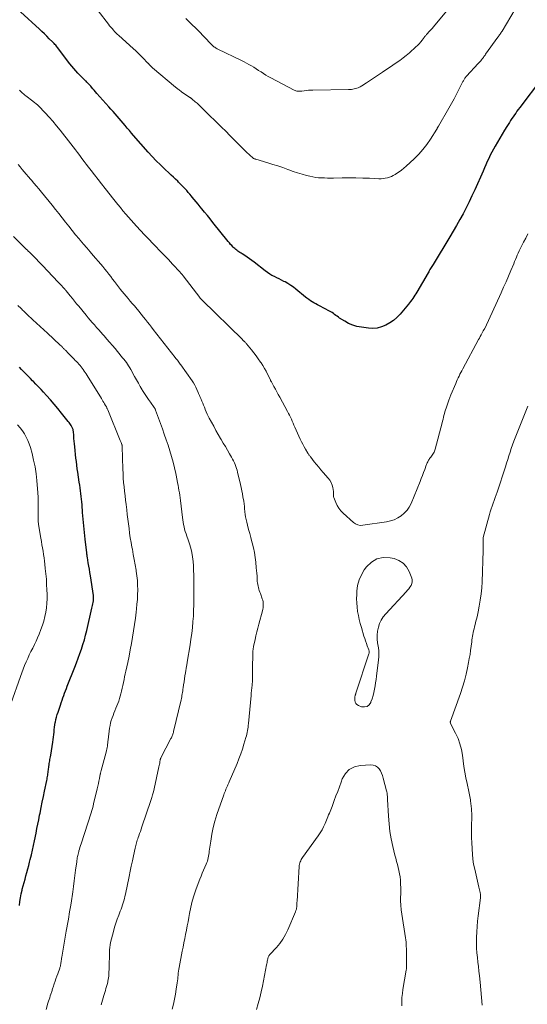
# Model space of a CAD drawing. Units: feet. Extents: x 2015000 to 2020027, y 550000 to 555000.
# Drawn here: x 2015629 to 2015768, y 551126 to 551397 of the extents above; entities that cross this region are included whole.
import ezdxf

# ---------------------------------------------------------------- set-up
doc = ezdxf.new("R2010")
doc.units = ezdxf.units.FT
doc.header["$LTSCALE"] = 100
doc.header["$MEASUREMENT"] = 0
doc.layers.add('CONTOUR INDEX', color=32, linetype='Continuous', lineweight=25)
doc.layers.add('CONTOUR INTERMEDIATE', color=40, linetype='Continuous', lineweight=15)

msp = doc.modelspace()

# ---------------------------------------------------------------- linework, layer by layer
at = {"layer": 'CONTOUR INDEX', "flags": 128}
for points, elevation in [([(2015771.78, 551380.75), (2015765.81, 551372.82), (2015765.44, 551372.32), (2015765.07, 551371.83), (2015764.71, 551371.32), (2015764.36, 551370.82), (2015764.01, 551370.31), (2015763.66, 551369.79), (2015763.32, 551369.28), (2015762.99, 551368.76), (2015762.29, 551367.66), (2015761.62, 551366.59), (2015760.96, 551365.5), (2015760.32, 551364.41), (2015759.68, 551363.32), (2015759.08, 551362.25), (2015758.62, 551361.42), (2015758.17, 551360.57), (2015757.74, 551359.72), (2015757.33, 551358.86), (2015756.92, 551358), (2015756.52, 551357.13), (2015756.13, 551356.26), (2015755.74, 551355.39), (2015753.45, 551350.26), (2015752.69, 551348.59), (2015751.9, 551346.93), (2015751.09, 551345.29), (2015750.25, 551343.65), (2015749.38, 551342.04), (2015748.49, 551340.43), (2015747.57, 551338.85), (2015746.63, 551337.27), (2015742.01, 551329.73), (2015741.84, 551329.44), (2015741.67, 551329.15), (2015741.5, 551328.87), (2015741.33, 551328.58), (2015741.17, 551328.29), (2015741, 551328), (2015740.83, 551327.71), (2015740.67, 551327.42), (2015737.57, 551322.1), (2015737.31, 551321.67), (2015737.04, 551321.24), (2015736.76, 551320.81), (2015736.47, 551320.39), (2015736.18, 551319.98), (2015735.87, 551319.57), (2015735.56, 551319.17), (2015735.24, 551318.78), (2015732.98, 551316.09), (2015732.12, 551315.17), (2015731.18, 551314.34), (2015730.16, 551313.63), (2015729.07, 551312.99), (2015727.9, 551312.54), (2015726.72, 551312.23), (2015725.5, 551312.14), (2015724.26, 551312.2), (2015722.34, 551312.45), (2015721.13, 551312.7), (2015719.96, 551313.04), (2015718.85, 551313.53), (2015717.76, 551314.12), (2015716.37, 551315), (2015716.02, 551315.23), (2015715.67, 551315.47), (2015715.33, 551315.72), (2015715, 551315.98), (2015714.67, 551316.23), (2015714.32, 551316.47), (2015713.96, 551316.69), (2015713.59, 551316.9), (2015710.8, 551318.35), (2015710.3, 551318.61), (2015709.8, 551318.89), (2015709.31, 551319.17), (2015708.82, 551319.46), (2015708.34, 551319.76), (2015707.87, 551320.08), (2015707.41, 551320.41), (2015706.97, 551320.77), (2015704.37, 551322.9), (2015703.66, 551323.45), (2015702.93, 551323.97), (2015702.17, 551324.45), (2015701.39, 551324.9), (2015701.09, 551325.06), (2015700.44, 551325.4), (2015699.78, 551325.74), (2015699.12, 551326.07), (2015698.46, 551326.39), (2015697.8, 551326.72), (2015697.17, 551327.09), (2015696.55, 551327.49), (2015695.96, 551327.93), (2015692.92, 551330.3), (2015692.29, 551330.78), (2015691.65, 551331.25), (2015691, 551331.7), (2015690.33, 551332.14), (2015689.6, 551332.6), (2015689.3, 551332.8), (2015689, 551332.99), (2015688.7, 551333.19), (2015688.41, 551333.39), (2015688.12, 551333.6), (2015687.84, 551333.83), (2015687.57, 551334.06), (2015687.31, 551334.31), (2015687.11, 551334.51), (2015686.77, 551334.88), (2015686.43, 551335.24), (2015686.1, 551335.62), (2015685.79, 551336.01), (2015681.58, 551341.27), (2015680.82, 551342.21), (2015680.06, 551343.15), (2015679.3, 551344.09), (2015678.53, 551345.02), (2015678.07, 551345.58), (2015677.53, 551346.24), (2015676.99, 551346.89), (2015676.45, 551347.55), (2015675.91, 551348.2), (2015675.66, 551348.51), (2015675.24, 551349.01), (2015674.82, 551349.51), (2015674.39, 551350), (2015673.96, 551350.49), (2015673.53, 551350.97), (2015673.08, 551351.44), (2015672.62, 551351.9), (2015672.15, 551352.35), (2015671.9, 551352.58), (2015671.31, 551353.14), (2015670.71, 551353.69), (2015670.11, 551354.25), (2015669.52, 551354.81), (2015668.33, 551355.92), (2015667.16, 551357.06), (2015666.01, 551358.21), (2015664.9, 551359.39), (2015663.8, 551360.6), (2015659.81, 551365.13), (2015659.22, 551365.8), (2015658.65, 551366.48), (2015658.07, 551367.16), (2015657.51, 551367.85), (2015657.45, 551367.92), (2015656.91, 551368.57), (2015656.37, 551369.21), (2015655.82, 551369.85), (2015655.26, 551370.49), (2015654.71, 551371.12), (2015654.15, 551371.75), (2015653.59, 551372.38), (2015653.03, 551373.01), (2015649.7, 551376.73), (2015649.33, 551377.15), (2015648.96, 551377.57), (2015648.59, 551377.99), (2015648.23, 551378.41), (2015648.01, 551378.67), (2015647.75, 551378.97), (2015647.49, 551379.26), (2015647.23, 551379.54), (2015646.96, 551379.83), (2015646.77, 551380.03), (2015646.59, 551380.21), (2015646.42, 551380.38), (2015646.24, 551380.56), (2015646.05, 551380.73), (2015645.87, 551380.9), (2015645.69, 551381.08), (2015645.51, 551381.25), (2015645.34, 551381.43), (2015644.5, 551382.3), (2015643.92, 551382.92), (2015643.36, 551383.56), (2015642.82, 551384.21), (2015642.29, 551384.88), (2015639.2, 551388.94), (2015639.01, 551389.19), (2015638.81, 551389.44), (2015638.61, 551389.69), (2015638.4, 551389.94), (2015638.19, 551390.18), (2015637.98, 551390.42), (2015637.76, 551390.65), (2015637.53, 551390.88), (2015636.65, 551391.74), (2015635.98, 551392.4), (2015635.31, 551393.05), (2015634.63, 551393.69), (2015633.95, 551394.33), (2015628.78, 551399.14)], 980), ([(2015628.43, 551153.59), (2015628.55, 551154.66), (2015628.71, 551155.73), (2015628.92, 551156.78), (2015629.16, 551157.83), (2015629.22, 551158.04), (2015629.46, 551158.97), (2015629.72, 551159.91), (2015629.98, 551160.84), (2015630.25, 551161.77), (2015630.52, 551162.69), (2015630.78, 551163.63), (2015631.02, 551164.56), (2015631.25, 551165.5), (2015631.41, 551166.2), (2015631.72, 551167.49), (2015632.01, 551168.78), (2015632.29, 551170.08), (2015632.56, 551171.37), (2015633, 551173.5), (2015633.25, 551174.71), (2015633.5, 551175.93), (2015633.75, 551177.15), (2015633.99, 551178.37), (2015634.11, 551178.96), (2015634.41, 551180.48), (2015634.72, 551181.99), (2015635.03, 551183.5), (2015635.34, 551185.02), (2015635.94, 551187.91), (2015636.02, 551188.27), (2015636.09, 551188.63), (2015636.15, 551189), (2015636.22, 551189.36), (2015636.27, 551189.73), (2015636.33, 551190.09), (2015636.38, 551190.46), (2015636.43, 551190.83), (2015636.55, 551191.81), (2015636.6, 551192.19), (2015636.65, 551192.57), (2015636.71, 551192.95), (2015636.77, 551193.33), (2015636.84, 551193.71), (2015636.9, 551194.09), (2015636.97, 551194.47), (2015637.03, 551194.85), (2015637.62, 551198.5), (2015637.72, 551199.18), (2015637.81, 551199.85), (2015637.88, 551200.53), (2015637.94, 551201.2), (2015638, 551201.88), (2015638.08, 551202.56), (2015638.18, 551203.23), (2015638.3, 551203.9), (2015638.32, 551203.96), (2015638.47, 551204.65), (2015638.64, 551205.34), (2015638.83, 551206.03), (2015639.05, 551206.7), (2015639.7, 551208.66), (2015639.93, 551209.31), (2015640.15, 551209.96), (2015640.38, 551210.61), (2015640.62, 551211.26), (2015640.86, 551211.91), (2015641.1, 551212.56), (2015641.35, 551213.2), (2015641.6, 551213.85), (2015643.67, 551219.06), (2015644.15, 551220.29), (2015644.62, 551221.53), (2015645.06, 551222.78), (2015645.49, 551224.03), (2015645.89, 551225.29), (2015646.27, 551226.56), (2015646.61, 551227.84), (2015646.93, 551229.12), (2015648.35, 551235.24), (2015648.44, 551235.64), (2015648.52, 551236.04), (2015648.6, 551236.44), (2015648.67, 551236.84), (2015648.75, 551237.28), (2015648.78, 551237.47), (2015648.8, 551237.65), (2015648.81, 551237.84), (2015648.82, 551238.03), (2015648.82, 551238.22), (2015648.81, 551238.41), (2015648.79, 551238.6), (2015648.77, 551238.79), (2015647.92, 551244.19), (2015647.79, 551245.07), (2015647.65, 551245.95), (2015647.51, 551246.82), (2015647.36, 551247.7), (2015647.11, 551249.22), (2015647.09, 551249.34), (2015647.07, 551249.45), (2015647.06, 551249.57), (2015647.04, 551249.68), (2015647.03, 551249.73), (2015647.02, 551249.82), (2015647.01, 551249.91), (2015647, 551250), (2015646.98, 551250.1), (2015646.97, 551250.19), (2015646.96, 551250.28), (2015646.95, 551250.37), (2015646.94, 551250.46), (2015646.52, 551254.27), (2015646.33, 551256.09), (2015646.14, 551257.92), (2015645.97, 551259.74), (2015645.81, 551261.57), (2015645.63, 551263.67), (2015645.56, 551264.45), (2015645.49, 551265.23), (2015645.4, 551266), (2015645.31, 551266.78), (2015645.22, 551267.56), (2015645.12, 551268.33), (2015645.01, 551269.1), (2015644.89, 551269.88), (2015644.48, 551272.62), (2015644.34, 551273.6), (2015644.2, 551274.57), (2015644.08, 551275.54), (2015643.97, 551276.52), (2015643.64, 551279.64), (2015643.56, 551280.4), (2015643.49, 551281.16), (2015643.42, 551281.92), (2015643.36, 551282.68), (2015643.27, 551283.83), (2015643.24, 551284.02), (2015643.21, 551284.2), (2015643.17, 551284.39), (2015643.11, 551284.57), (2015643.04, 551284.75), (2015642.97, 551284.92), (2015642.88, 551285.09), (2015642.78, 551285.25), (2015642.63, 551285.48), (2015642.45, 551285.75), (2015642.26, 551286.02), (2015642.06, 551286.29), (2015641.86, 551286.55), (2015640.01, 551288.9), (2015639.01, 551290.14), (2015637.99, 551291.36), (2015636.94, 551292.56), (2015635.87, 551293.74), (2015635.09, 551294.58), (2015634.39, 551295.32), (2015633.69, 551296.06), (2015632.98, 551296.8), (2015632.27, 551297.53), (2015632.06, 551297.76), (2015631.46, 551298.38), (2015630.85, 551299), (2015630.25, 551299.62), (2015629.65, 551300.24), (2015629.05, 551300.86), (2015628.44, 551301.48)], 960)]:
    msp.add_lwpolyline(points, dxfattribs=dict(at, elevation=elevation))
at = {"layer": 'CONTOUR INTERMEDIATE', "flags": 128}
for points, elevation in [([(2015766.98, 551403.95), (2015760.96, 551393.85), (2015760.83, 551393.63), (2015760.69, 551393.41), (2015760.55, 551393.2), (2015760.41, 551392.98), (2015760.26, 551392.77), (2015760.11, 551392.55), (2015759.96, 551392.34), (2015759.81, 551392.13), (2015756.44, 551387.45), (2015756.29, 551387.24), (2015756.15, 551387.03), (2015756, 551386.83), (2015755.85, 551386.62), (2015755.71, 551386.42), (2015755.55, 551386.21), (2015755.4, 551386.01), (2015755.24, 551385.82), (2015755.2, 551385.76), (2015755.01, 551385.54), (2015754.82, 551385.32), (2015754.63, 551385.1), (2015754.43, 551384.89), (2015751.18, 551381.42), (2015751.04, 551381.26), (2015750.91, 551381.1), (2015750.78, 551380.93), (2015750.66, 551380.75), (2015750.55, 551380.57), (2015750.44, 551380.39), (2015750.34, 551380.2), (2015750.24, 551380.02), (2015749.14, 551377.78), (2015748.47, 551376.48), (2015747.8, 551375.19), (2015747.09, 551373.91), (2015746.37, 551372.64), (2015743.51, 551367.71), (2015743.45, 551367.61), (2015743.39, 551367.51), (2015743.34, 551367.41), (2015743.29, 551367.31), (2015743.23, 551367.21), (2015743.17, 551367.12), (2015743.12, 551367.02), (2015743.06, 551366.92), (2015741.3, 551364.13), (2015740.31, 551362.69), (2015739.25, 551361.3), (2015738.08, 551360), (2015736.84, 551358.77), (2015734.61, 551356.71), (2015733.99, 551356.17), (2015733.35, 551355.65), (2015732.68, 551355.17), (2015732, 551354.71), (2015731.6, 551354.46), (2015731.09, 551354.16), (2015730.57, 551353.9), (2015730.02, 551353.69), (2015729.47, 551353.51), (2015728.89, 551353.38), (2015728.32, 551353.29), (2015727.74, 551353.25), (2015727.15, 551353.25), (2015724.58, 551353.38), (2015722.71, 551353.45), (2015720.83, 551353.5), (2015718.96, 551353.51), (2015717.08, 551353.5), (2015714.65, 551353.46), (2015713.84, 551353.45), (2015713.03, 551353.45), (2015712.22, 551353.47), (2015711.41, 551353.48), (2015710.6, 551353.53), (2015709.8, 551353.62), (2015709.01, 551353.76), (2015708.22, 551353.93), (2015707.29, 551354.17), (2015706.05, 551354.51), (2015704.82, 551354.87), (2015703.6, 551355.28), (2015702.39, 551355.71), (2015702.11, 551355.82), (2015700.76, 551356.31), (2015699.4, 551356.78), (2015698.04, 551357.22), (2015696.66, 551357.63), (2015693.33, 551358.6), (2015693.21, 551358.64), (2015693.08, 551358.69), (2015692.96, 551358.74), (2015692.85, 551358.79), (2015692.73, 551358.85), (2015692.62, 551358.92), (2015692.52, 551359), (2015692.42, 551359.08), (2015691.81, 551359.64), (2015691.41, 551360.01), (2015691.01, 551360.39), (2015690.62, 551360.77), (2015690.23, 551361.15), (2015686.54, 551364.88), (2015685.97, 551365.46), (2015685.39, 551366.04), (2015684.81, 551366.61), (2015684.23, 551367.18), (2015678.62, 551372.68), (2015678.15, 551373.12), (2015677.69, 551373.56), (2015677.21, 551373.99), (2015676.73, 551374.41), (2015675.92, 551375.12), (2015675.84, 551375.18), (2015675.76, 551375.25), (2015675.68, 551375.31), (2015675.6, 551375.38), (2015675.51, 551375.44), (2015675.43, 551375.5), (2015675.34, 551375.56), (2015675.26, 551375.62), (2015672.98, 551377.17), (2015672.74, 551377.34), (2015672.5, 551377.51), (2015672.27, 551377.68), (2015672.03, 551377.85), (2015671.87, 551377.97), (2015671.72, 551378.08), (2015671.57, 551378.2), (2015671.42, 551378.32), (2015671.28, 551378.44), (2015665.02, 551383.75), (2015664.96, 551383.8), (2015664.89, 551383.86), (2015664.83, 551383.92), (2015664.77, 551383.97), (2015664.71, 551384.03), (2015664.66, 551384.09), (2015664.6, 551384.15), (2015664.54, 551384.2), (2015664.26, 551384.48), (2015664.18, 551384.56), (2015664.1, 551384.65), (2015664.02, 551384.73), (2015663.94, 551384.81), (2015663.86, 551384.89), (2015663.78, 551384.98), (2015663.7, 551385.06), (2015663.62, 551385.14), (2015662.44, 551386.38), (2015661.76, 551387.07), (2015661.08, 551387.75), (2015660.37, 551388.42), (2015659.66, 551389.07), (2015655.72, 551392.6), (2015655.33, 551392.96), (2015654.96, 551393.33), (2015654.59, 551393.71), (2015654.24, 551394.11), (2015653.89, 551394.51), (2015653.55, 551394.91), (2015653.22, 551395.32), (2015652.89, 551395.73), (2015650.04, 551399.4)], 984), ([(2015749.14, 551403.46), (2015742.54, 551395.49), (2015742.16, 551395.04), (2015741.78, 551394.59), (2015741.39, 551394.15), (2015740.99, 551393.72), (2015740.41, 551393.1), (2015740.3, 551392.98), (2015740.19, 551392.86), (2015740.09, 551392.74), (2015739.98, 551392.61), (2015739.88, 551392.48), (2015739.78, 551392.36), (2015739.69, 551392.23), (2015739.59, 551392.1), (2015739.03, 551391.34), (2015738.63, 551390.84), (2015738.22, 551390.37), (2015737.78, 551389.91), (2015737.32, 551389.48), (2015735.55, 551387.9), (2015734.68, 551387.16), (2015733.79, 551386.44), (2015732.88, 551385.76), (2015731.94, 551385.1), (2015730.99, 551384.47), (2015730.04, 551383.83), (2015729.09, 551383.19), (2015728.15, 551382.55), (2015723.75, 551379.59), (2015723.33, 551379.32), (2015722.9, 551379.05), (2015722.46, 551378.8), (2015722.02, 551378.56), (2015721.81, 551378.45), (2015721.47, 551378.28), (2015721.11, 551378.14), (2015720.75, 551378.03), (2015720.37, 551377.94), (2015719.99, 551377.88), (2015719.61, 551377.83), (2015719.23, 551377.8), (2015718.85, 551377.78), (2015708.99, 551377.64), (2015708.4, 551377.62), (2015707.81, 551377.59), (2015707.22, 551377.53), (2015706.63, 551377.46), (2015705.98, 551377.36), (2015705.72, 551377.34), (2015705.45, 551377.32), (2015705.18, 551377.32), (2015704.92, 551377.33), (2015704.65, 551377.37), (2015704.39, 551377.43), (2015704.14, 551377.52), (2015703.9, 551377.63), (2015697.48, 551380.98), (2015696.79, 551381.36), (2015696.11, 551381.75), (2015695.44, 551382.17), (2015694.78, 551382.6), (2015694.76, 551382.62), (2015694.12, 551383.05), (2015693.47, 551383.47), (2015692.81, 551383.88), (2015692.15, 551384.29), (2015691.48, 551384.68), (2015690.8, 551385.05), (2015690.12, 551385.41), (2015689.42, 551385.75), (2015682.94, 551388.85), (2015682.71, 551388.97), (2015682.49, 551389.1), (2015682.27, 551389.23), (2015682.06, 551389.38), (2015681.86, 551389.54), (2015681.66, 551389.7), (2015681.48, 551389.88), (2015681.3, 551390.06), (2015680.48, 551390.91), (2015679.9, 551391.52), (2015679.31, 551392.13), (2015678.72, 551392.73), (2015678.13, 551393.33), (2015674.51, 551396.95), (2015674.16, 551397.3)], 988), ([(2015768.07, 551338.16), (2015767.47, 551336.98), (2015766.87, 551335.81), (2015766.26, 551334.6), (2015765.97, 551334.02), (2015765.69, 551333.44), (2015765.42, 551332.86), (2015765.16, 551332.27), (2015764.91, 551331.68), (2015764.65, 551331.09), (2015764.4, 551330.49), (2015764.16, 551329.9), (2015763.38, 551328.02), (2015762.73, 551326.5), (2015762.08, 551324.97), (2015761.4, 551323.46), (2015760.72, 551321.95), (2015756.21, 551312.13), (2015756.2, 551312.11), (2015756.18, 551312.09), (2015756.17, 551312.07), (2015756.16, 551312.05), (2015756.11, 551311.96), (2015756.1, 551311.94), (2015756.08, 551311.92), (2015756.07, 551311.9), (2015756.06, 551311.88), (2015755.99, 551311.78), (2015755.94, 551311.71), (2015755.9, 551311.64), (2015755.86, 551311.56), (2015755.82, 551311.49), (2015755.43, 551310.78), (2015755.2, 551310.36), (2015754.97, 551309.93), (2015754.74, 551309.5), (2015754.51, 551309.07), (2015750.18, 551301.01), (2015749.92, 551300.52), (2015749.66, 551300.03), (2015749.41, 551299.53), (2015749.16, 551299.03), (2015748.92, 551298.53), (2015748.69, 551298.03), (2015748.46, 551297.52), (2015748.24, 551297.01), (2015746.95, 551293.93), (2015746.64, 551293.16), (2015746.34, 551292.39), (2015746.06, 551291.61), (2015745.79, 551290.82), (2015745.6, 551290.23), (2015745.44, 551289.73), (2015745.29, 551289.23), (2015745.15, 551288.73), (2015745.02, 551288.22), (2015744.89, 551287.72), (2015744.77, 551287.21), (2015744.64, 551286.7), (2015744.5, 551286.2), (2015742.63, 551279), (2015742.53, 551278.7), (2015742.42, 551278.4), (2015742.29, 551278.11), (2015742.13, 551277.82), (2015741.96, 551277.55), (2015741.79, 551277.28), (2015741.6, 551277.02), (2015741.4, 551276.77), (2015741.07, 551276.37), (2015740.92, 551276.16), (2015740.78, 551275.95), (2015740.66, 551275.72), (2015740.55, 551275.49), (2015740.45, 551275.25), (2015740.35, 551275.01), (2015740.26, 551274.77), (2015740.16, 551274.53), (2015739.74, 551273.36), (2015739.43, 551272.54), (2015739.11, 551271.72), (2015738.79, 551270.9), (2015738.46, 551270.09), (2015735.97, 551264.04), (2015735.47, 551263.06), (2015734.87, 551262.16), (2015734.12, 551261.37), (2015733.28, 551260.65), (2015732.34, 551260.08), (2015731.35, 551259.59), (2015730.31, 551259.26), (2015729.22, 551259.01), (2015722.7, 551258.04), (2015722.01, 551258.03), (2015721.34, 551258.14), (2015720.73, 551258.42), (2015720.15, 551258.81), (2015717.35, 551261.35), (2015716.72, 551262.01), (2015716.15, 551262.72), (2015715.69, 551263.5), (2015715.3, 551264.33), (2015714.79, 551265.65), (2015714.72, 551265.86), (2015714.68, 551266.07), (2015714.68, 551266.28), (2015714.69, 551266.49), (2015714.72, 551266.71), (2015714.73, 551266.93), (2015714.71, 551267.14), (2015714.69, 551267.36), (2015714.5, 551268.4), (2015714.32, 551269.11), (2015714.06, 551269.79), (2015713.69, 551270.42), (2015713.25, 551271.01), (2015711.87, 551272.57), (2015711.24, 551273.29), (2015710.62, 551274.02), (2015710.02, 551274.76), (2015709.42, 551275.51), (2015708.45, 551276.75), (2015708.35, 551276.88), (2015708.24, 551277.02), (2015708.14, 551277.16), (2015708.05, 551277.31), (2015707.95, 551277.45), (2015707.86, 551277.6), (2015707.77, 551277.74), (2015707.68, 551277.89), (2015707.04, 551278.94), (2015706.65, 551279.62), (2015706.27, 551280.31), (2015705.91, 551281.01), (2015705.57, 551281.72), (2015704.09, 551284.98), (2015703.84, 551285.53), (2015703.6, 551286.08), (2015703.35, 551286.63), (2015703.11, 551287.18), (2015702.86, 551287.72), (2015702.6, 551288.27), (2015702.33, 551288.8), (2015702.05, 551289.33), (2015699.92, 551293.28), (2015699.53, 551294), (2015699.14, 551294.72), (2015698.74, 551295.44), (2015698.34, 551296.16), (2015697.62, 551297.46), (2015697.58, 551297.53), (2015697.54, 551297.6), (2015697.5, 551297.67), (2015697.47, 551297.74), (2015697.41, 551297.86), (2015697.36, 551297.97), (2015696.57, 551299.6), (2015696.17, 551300.39), (2015695.75, 551301.17), (2015695.28, 551301.92), (2015694.8, 551302.66), (2015694.63, 551302.91), (2015694.03, 551303.75), (2015693.42, 551304.59), (2015692.79, 551305.41), (2015692.15, 551306.23), (2015690.79, 551307.91), (2015690.68, 551308.04), (2015690.57, 551308.17), (2015690.45, 551308.3), (2015690.33, 551308.42), (2015690.22, 551308.53), (2015690.15, 551308.6), (2015690.08, 551308.67), (2015690.01, 551308.73), (2015689.94, 551308.8), (2015689.87, 551308.86), (2015689.8, 551308.92), (2015689.73, 551308.99), (2015689.66, 551309.05), (2015678.58, 551319.91), (2015678.49, 551320), (2015678.41, 551320.08), (2015678.33, 551320.17), (2015678.25, 551320.26), (2015678.17, 551320.35), (2015678.1, 551320.44), (2015678.02, 551320.53), (2015677.95, 551320.63), (2015673.39, 551326.6), (2015673.3, 551326.72), (2015673.2, 551326.84), (2015673.1, 551326.96), (2015673, 551327.09), (2015672.9, 551327.21), (2015672.8, 551327.32), (2015672.7, 551327.44), (2015672.59, 551327.56), (2015670.51, 551329.81), (2015669.35, 551331.05), (2015668.19, 551332.28), (2015667.02, 551333.5), (2015665.84, 551334.71), (2015665.06, 551335.51), (2015663.94, 551336.67), (2015662.82, 551337.84), (2015661.72, 551339.02), (2015660.63, 551340.21), (2015659.12, 551341.87), (2015658.37, 551342.72), (2015657.62, 551343.57), (2015656.88, 551344.44), (2015656.16, 551345.32), (2015655.45, 551346.21), (2015654.73, 551347.09), (2015654.03, 551347.99), (2015653.32, 551348.88), (2015651.96, 551350.61), (2015651, 551351.85), (2015650.03, 551353.08), (2015649.07, 551354.32), (2015648.11, 551355.55), (2015647.41, 551356.45), (2015646.8, 551357.24), (2015646.2, 551358.04), (2015645.6, 551358.84), (2015645, 551359.65), (2015644.41, 551360.45), (2015643.81, 551361.25), (2015643.21, 551362.05), (2015642.59, 551362.84), (2015639.66, 551366.61), (2015638.67, 551367.84), (2015637.65, 551369.05), (2015636.59, 551370.22), (2015635.51, 551371.37), (2015633.67, 551373.27), (2015633.48, 551373.45), (2015633.3, 551373.62), (2015633.11, 551373.79), (2015632.91, 551373.95), (2015632.71, 551374.11), (2015632.51, 551374.27), (2015632.3, 551374.42), (2015632.1, 551374.58), (2015630.19, 551376.01), (2015629.97, 551376.19), (2015629.74, 551376.37), (2015629.53, 551376.57), (2015629.31, 551376.76), (2015629.11, 551376.96), (2015628.9, 551377.17), (2015628.7, 551377.37), (2015628.5, 551377.58)], 976), ([(2015670.42, 551125.06), (2015670.75, 551126.44), (2015671.05, 551127.81), (2015671.31, 551129.2), (2015671.53, 551130.59), (2015671.79, 551132.33), (2015671.86, 551132.86), (2015671.93, 551133.39), (2015671.98, 551133.92), (2015672.03, 551134.46), (2015672.08, 551134.99), (2015672.14, 551135.52), (2015672.22, 551136.05), (2015672.31, 551136.58), (2015673.15, 551141), (2015673.37, 551142.16), (2015673.6, 551143.32), (2015673.83, 551144.48), (2015674.07, 551145.64), (2015674.31, 551146.8), (2015674.53, 551147.96), (2015674.75, 551149.13), (2015674.95, 551150.29), (2015675.14, 551151.4), (2015675.49, 551153.11), (2015675.9, 551154.8), (2015676.4, 551156.47), (2015676.98, 551158.12), (2015677.99, 551160.78), (2015678.32, 551161.62), (2015678.66, 551162.46), (2015679.01, 551163.3), (2015679.37, 551164.13), (2015679.74, 551164.95), (2015679.91, 551165.37), (2015680.06, 551165.8), (2015680.19, 551166.23), (2015680.29, 551166.68), (2015680.37, 551167.12), (2015680.45, 551167.57), (2015680.52, 551168.02), (2015680.59, 551168.48), (2015680.96, 551171.29), (2015681.26, 551173.14), (2015681.64, 551174.97), (2015682.12, 551176.77), (2015682.68, 551178.56), (2015684.53, 551183.96), (2015684.68, 551184.35), (2015684.83, 551184.74), (2015684.99, 551185.13), (2015685.15, 551185.52), (2015685.31, 551185.87), (2015685.41, 551186.07), (2015685.5, 551186.28), (2015685.6, 551186.49), (2015685.7, 551186.69), (2015685.8, 551186.9), (2015685.89, 551187.1), (2015685.99, 551187.31), (2015686.07, 551187.52), (2015688.19, 551192.56), (2015688.72, 551193.89), (2015689.22, 551195.23), (2015689.68, 551196.58), (2015690.11, 551197.94), (2015690.64, 551199.75), (2015690.77, 551200.22), (2015690.88, 551200.69), (2015690.98, 551201.16), (2015691.07, 551201.64), (2015691.14, 551202.11), (2015691.21, 551202.59), (2015691.27, 551203.07), (2015691.32, 551203.56), (2015692.05, 551211.24), (2015692.12, 551211.96), (2015692.19, 551212.67), (2015692.26, 551213.39), (2015692.33, 551214.1), (2015692.47, 551215.43), (2015692.47, 551215.48), (2015692.48, 551215.54), (2015692.48, 551215.59), (2015692.49, 551215.64), (2015692.49, 551215.7), (2015692.49, 551215.75), (2015692.49, 551215.81), (2015692.49, 551215.86), (2015692.49, 551216.02), (2015692.49, 551216.15), (2015692.49, 551216.28), (2015692.48, 551216.41), (2015692.48, 551216.54), (2015692.45, 551217.13), (2015692.44, 551217.56), (2015692.43, 551217.99), (2015692.43, 551218.42), (2015692.43, 551218.85), (2015692.51, 551222.6), (2015692.52, 551222.92), (2015692.54, 551223.24), (2015692.57, 551223.56), (2015692.61, 551223.88), (2015692.65, 551224.2), (2015692.7, 551224.52), (2015692.76, 551224.83), (2015692.82, 551225.14), (2015693.16, 551226.64), (2015693.4, 551227.7), (2015693.65, 551228.76), (2015693.92, 551229.81), (2015694.19, 551230.86), (2015695.19, 551234.56), (2015695.28, 551234.97), (2015695.36, 551235.38), (2015695.4, 551235.8), (2015695.42, 551236.22), (2015695.41, 551236.64), (2015695.36, 551237.05), (2015695.27, 551237.46), (2015695.14, 551237.86), (2015694.61, 551239.27), (2015694.46, 551239.68), (2015694.31, 551240.09), (2015694.18, 551240.51), (2015694.06, 551240.92), (2015693.96, 551241.35), (2015693.87, 551241.77), (2015693.81, 551242.2), (2015693.77, 551242.64), (2015693.74, 551243.31), (2015693.69, 551244.09), (2015693.63, 551244.86), (2015693.56, 551245.63), (2015693.49, 551246.4), (2015693.33, 551247.91), (2015693.16, 551249.24), (2015692.95, 551250.57), (2015692.68, 551251.88), (2015692.37, 551253.19), (2015692.29, 551253.53), (2015691.99, 551254.66), (2015691.69, 551255.79), (2015691.39, 551256.92), (2015691.09, 551258.06), (2015690.85, 551258.92), (2015690.69, 551259.62), (2015690.54, 551260.33), (2015690.44, 551261.04), (2015690.36, 551261.76), (2015690.28, 551262.7), (2015690.26, 551262.95), (2015690.24, 551263.2), (2015690.22, 551263.45), (2015690.2, 551263.7), (2015690.18, 551263.95), (2015690.15, 551264.19), (2015690.11, 551264.44), (2015690.07, 551264.69), (2015689.83, 551265.87), (2015689.67, 551266.71), (2015689.49, 551267.55), (2015689.31, 551268.39), (2015689.13, 551269.22), (2015688.36, 551272.61), (2015688.22, 551273.15), (2015688.07, 551273.68), (2015687.89, 551274.21), (2015687.69, 551274.73), (2015687.47, 551275.25), (2015687.24, 551275.75), (2015686.98, 551276.25), (2015686.71, 551276.74), (2015686.14, 551277.72), (2015685.57, 551278.7), (2015685, 551279.67), (2015684.43, 551280.64), (2015683.86, 551281.61), (2015683.68, 551281.93), (2015683.04, 551283.03), (2015682.41, 551284.13), (2015681.79, 551285.24), (2015681.17, 551286.36), (2015680.59, 551287.44), (2015680.28, 551288.02), (2015680, 551288.61), (2015679.74, 551289.22), (2015679.49, 551289.83), (2015679.44, 551289.95), (2015679.23, 551290.5), (2015679.01, 551291.06), (2015678.79, 551291.61), (2015678.56, 551292.16), (2015678.27, 551292.84), (2015678.19, 551293.05), (2015678.1, 551293.25), (2015678.01, 551293.46), (2015677.92, 551293.67), (2015677.83, 551293.88), (2015677.74, 551294.09), (2015677.65, 551294.3), (2015677.56, 551294.51), (2015677.19, 551295.36), (2015676.9, 551295.98), (2015676.58, 551296.59), (2015676.23, 551297.18), (2015675.85, 551297.76), (2015672.78, 551302.09), (2015672.59, 551302.35), (2015672.4, 551302.62), (2015672.21, 551302.88), (2015672.01, 551303.13), (2015671.81, 551303.39), (2015671.61, 551303.65), (2015671.41, 551303.91), (2015671.2, 551304.16), (2015665.21, 551311.8), (2015664.67, 551312.49), (2015664.13, 551313.19), (2015663.59, 551313.88), (2015663.05, 551314.58), (2015662.09, 551315.82), (2015662.03, 551315.89), (2015661.97, 551315.97), (2015661.91, 551316.04), (2015661.85, 551316.12), (2015661.79, 551316.19), (2015661.73, 551316.27), (2015661.67, 551316.34), (2015661.61, 551316.41), (2015660.01, 551318.3), (2015659.44, 551318.98), (2015658.87, 551319.65), (2015658.3, 551320.33), (2015657.73, 551321.01), (2015656.7, 551322.25), (2015656.64, 551322.31), (2015656.59, 551322.38), (2015656.54, 551322.44), (2015656.48, 551322.5), (2015656.4, 551322.6), (2015656.39, 551322.62), (2015656.38, 551322.63), (2015656.36, 551322.65), (2015656.35, 551322.67), (2015656.27, 551322.76), (2015656.21, 551322.83), (2015655.09, 551324.32), (2015654.57, 551325.01), (2015654.04, 551325.71), (2015653.52, 551326.4), (2015652.99, 551327.09), (2015652.45, 551327.77), (2015651.91, 551328.45), (2015651.35, 551329.12), (2015650.79, 551329.78), (2015648.74, 551332.15), (2015647.83, 551333.21), (2015646.92, 551334.27), (2015646.02, 551335.33), (2015645.11, 551336.4), (2015644.81, 551336.76), (2015643.86, 551337.89), (2015642.93, 551339.03), (2015642.01, 551340.19), (2015641.11, 551341.35), (2015640.21, 551342.51), (2015639.3, 551343.67), (2015638.38, 551344.82), (2015637.46, 551345.97), (2015634.49, 551349.62), (2015633.81, 551350.45), (2015633.12, 551351.26), (2015632.43, 551352.08), (2015631.73, 551352.88), (2015631.48, 551353.17), (2015630.9, 551353.83), (2015630.33, 551354.5), (2015629.77, 551355.17), (2015629.22, 551355.84), (2015628.67, 551356.52), (2015628.12, 551357.21)], 972), ([(2015650.86, 551126.32), (2015651.25, 551127.57), (2015651.63, 551128.83), (2015652.04, 551130.19), (2015652.21, 551130.77), (2015652.37, 551131.34), (2015652.53, 551131.92), (2015652.68, 551132.5), (2015652.75, 551132.78), (2015652.85, 551133.23), (2015652.92, 551133.67), (2015652.97, 551134.12), (2015653.01, 551134.57), (2015653.02, 551135.02), (2015653.04, 551135.48), (2015653.05, 551135.93), (2015653.06, 551136.38), (2015653.14, 551140.76), (2015653.17, 551141.42), (2015653.23, 551142.07), (2015653.35, 551142.73), (2015653.49, 551143.37), (2015654.27, 551146.47), (2015654.59, 551147.6), (2015654.93, 551148.72), (2015655.31, 551149.84), (2015655.72, 551150.94), (2015656.13, 551151.99), (2015656.35, 551152.56), (2015656.55, 551153.14), (2015656.75, 551153.72), (2015656.93, 551154.3), (2015657.1, 551154.89), (2015657.26, 551155.48), (2015657.4, 551156.08), (2015657.53, 551156.68), (2015658.54, 551161.55), (2015658.84, 551162.98), (2015659.14, 551164.4), (2015659.45, 551165.82), (2015659.76, 551167.24), (2015660.22, 551169.33), (2015660.31, 551169.7), (2015660.4, 551170.07), (2015660.5, 551170.45), (2015660.6, 551170.82), (2015660.71, 551171.19), (2015660.82, 551171.55), (2015660.94, 551171.92), (2015661.07, 551172.28), (2015661.24, 551172.75), (2015661.46, 551173.35), (2015661.67, 551173.95), (2015661.88, 551174.56), (2015662.08, 551175.16), (2015664.54, 551182.43), (2015664.79, 551183.22), (2015665.02, 551184.01), (2015665.23, 551184.8), (2015665.42, 551185.61), (2015666.77, 551191.72), (2015666.84, 551192.05), (2015666.91, 551192.39), (2015666.97, 551192.72), (2015667.03, 551193.06), (2015667.11, 551193.6), (2015667.12, 551193.67), (2015667.13, 551193.74), (2015667.15, 551193.8), (2015667.17, 551193.87), (2015667.19, 551193.93), (2015667.21, 551194), (2015667.24, 551194.06), (2015667.27, 551194.12), (2015670.05, 551199.45), (2015670.17, 551199.68), (2015670.28, 551199.92), (2015670.38, 551200.16), (2015670.48, 551200.4), (2015670.56, 551200.64), (2015670.64, 551200.89), (2015670.71, 551201.13), (2015670.78, 551201.38), (2015672.82, 551210.09), (2015672.91, 551210.5), (2015673, 551210.91), (2015673.08, 551211.32), (2015673.16, 551211.74), (2015673.23, 551212.15), (2015673.29, 551212.57), (2015673.36, 551212.98), (2015673.42, 551213.4), (2015673.53, 551214.21), (2015673.65, 551215.04), (2015673.78, 551215.86), (2015673.9, 551216.68), (2015674.03, 551217.51), (2015674.33, 551219.33), (2015674.37, 551219.62), (2015674.42, 551219.9), (2015674.47, 551220.19), (2015674.51, 551220.47), (2015675.31, 551225.24), (2015675.54, 551226.8), (2015675.76, 551228.36), (2015675.93, 551229.92), (2015676.09, 551231.49), (2015676.09, 551231.57), (2015676.2, 551233.1), (2015676.28, 551234.63), (2015676.32, 551236.16), (2015676.33, 551237.7), (2015676.32, 551239.23), (2015676.31, 551240.77), (2015676.31, 551242.3), (2015676.31, 551243.84), (2015676.31, 551244.44), (2015676.29, 551245.67), (2015676.23, 551246.9), (2015676.12, 551248.12), (2015675.97, 551249.34), (2015675.97, 551249.38), (2015675.76, 551250.57), (2015675.5, 551251.75), (2015675.17, 551252.91), (2015674.79, 551254.06), (2015674.41, 551255.1), (2015674.19, 551255.72), (2015673.99, 551256.35), (2015673.81, 551256.98), (2015673.65, 551257.62), (2015673.51, 551258.27), (2015673.38, 551258.92), (2015673.28, 551259.57), (2015673.19, 551260.22), (2015672.64, 551264.9), (2015672.56, 551265.59), (2015672.47, 551266.28), (2015672.37, 551266.97), (2015672.26, 551267.66), (2015672.15, 551268.34), (2015672.03, 551269.03), (2015671.89, 551269.71), (2015671.76, 551270.39), (2015671.35, 551272.29), (2015671, 551273.85), (2015670.62, 551275.41), (2015670.19, 551276.96), (2015669.74, 551278.5), (2015669.26, 551280.03), (2015668.76, 551281.56), (2015668.23, 551283.07), (2015667.7, 551284.59), (2015665.84, 551289.67), (2015665.82, 551289.73), (2015665.8, 551289.79), (2015665.78, 551289.84), (2015665.76, 551289.9), (2015665.74, 551289.96), (2015665.72, 551290.01), (2015665.7, 551290.07), (2015665.67, 551290.12), (2015665.66, 551290.14), (2015665.62, 551290.21), (2015665.58, 551290.27), (2015665.54, 551290.33), (2015665.49, 551290.4), (2015664.42, 551291.84), (2015663.85, 551292.63), (2015663.3, 551293.43), (2015662.78, 551294.24), (2015662.27, 551295.08), (2015662.18, 551295.24), (2015661.64, 551296.17), (2015661.11, 551297.09), (2015660.58, 551298.03), (2015660.06, 551298.96), (2015659.02, 551300.86), (2015658.74, 551301.34), (2015658.44, 551301.83), (2015658.13, 551302.3), (2015657.81, 551302.76), (2015657.47, 551303.21), (2015657.13, 551303.66), (2015656.78, 551304.1), (2015656.42, 551304.54), (2015654.69, 551306.6), (2015653.96, 551307.48), (2015653.22, 551308.34), (2015652.47, 551309.21), (2015651.72, 551310.06), (2015651.38, 551310.45), (2015650.79, 551311.11), (2015650.21, 551311.77), (2015649.62, 551312.43), (2015649.04, 551313.09), (2015648.46, 551313.75), (2015647.89, 551314.42), (2015647.32, 551315.09), (2015646.76, 551315.77), (2015644.75, 551318.22), (2015644.16, 551318.94), (2015643.57, 551319.65), (2015642.99, 551320.36), (2015642.41, 551321.08), (2015641.24, 551322.51), (2015641.18, 551322.58), (2015641.09, 551322.7), (2015641.05, 551322.76), (2015641, 551322.81), (2015640.95, 551322.87), (2015640.9, 551322.92), (2015639.5, 551324.41), (2015638.74, 551325.21), (2015637.99, 551326.01), (2015637.24, 551326.8), (2015636.48, 551327.6), (2015632.44, 551331.86), (2015632.37, 551331.93), (2015632.3, 551332), (2015632.22, 551332.08), (2015632.15, 551332.15), (2015632.08, 551332.22), (2015632, 551332.29), (2015631.93, 551332.36), (2015631.86, 551332.43), (2015631.45, 551332.83), (2015631.17, 551333.09), (2015630.89, 551333.36), (2015630.62, 551333.63), (2015630.34, 551333.9), (2015626.78, 551337.38)], 968), ([(2015635.77, 551125.03), (2015636.29, 551126.76), (2015636.45, 551127.25), (2015636.6, 551127.75), (2015636.76, 551128.24), (2015636.92, 551128.73), (2015637.08, 551129.22), (2015637.16, 551129.46), (2015637.24, 551129.71), (2015637.32, 551129.95), (2015637.4, 551130.2), (2015637.48, 551130.44), (2015637.57, 551130.68), (2015637.65, 551130.93), (2015637.73, 551131.17), (2015638.02, 551132.06), (2015638.25, 551132.75), (2015638.48, 551133.44), (2015638.72, 551134.13), (2015638.96, 551134.81), (2015639.51, 551136.36), (2015639.57, 551136.54), (2015639.63, 551136.72), (2015639.68, 551136.9), (2015639.72, 551137.08), (2015639.77, 551137.26), (2015639.8, 551137.45), (2015639.83, 551137.63), (2015639.86, 551137.81), (2015639.9, 551138.1), (2015639.94, 551138.42), (2015639.99, 551138.75), (2015640.04, 551139.07), (2015640.1, 551139.4), (2015641.3, 551146.52), (2015641.47, 551147.48), (2015641.64, 551148.44), (2015641.81, 551149.4), (2015641.98, 551150.35), (2015642.15, 551151.31), (2015642.32, 551152.27), (2015642.47, 551153.24), (2015642.61, 551154.2), (2015643.07, 551157.34), (2015643.28, 551158.83), (2015643.48, 551160.33), (2015643.68, 551161.82), (2015643.88, 551163.31), (2015644.17, 551165.59), (2015644.22, 551165.95), (2015644.27, 551166.3), (2015644.33, 551166.65), (2015644.39, 551167.01), (2015644.46, 551167.36), (2015644.54, 551167.71), (2015644.63, 551168.05), (2015644.72, 551168.4), (2015644.79, 551168.64), (2015644.93, 551169.1), (2015645.07, 551169.56), (2015645.22, 551170.03), (2015645.36, 551170.49), (2015648.12, 551179.06), (2015648.31, 551179.66), (2015648.49, 551180.26), (2015648.65, 551180.87), (2015648.81, 551181.48), (2015649.82, 551185.67), (2015649.99, 551186.37), (2015650.15, 551187.07), (2015650.29, 551187.78), (2015650.43, 551188.49), (2015650.64, 551189.65), (2015650.67, 551189.78), (2015650.7, 551189.91), (2015650.73, 551190.05), (2015650.76, 551190.18), (2015650.79, 551190.31), (2015650.82, 551190.44), (2015650.86, 551190.57), (2015650.89, 551190.7), (2015652.26, 551195.72), (2015652.36, 551196.13), (2015652.46, 551196.55), (2015652.53, 551196.97), (2015652.59, 551197.39), (2015652.64, 551197.81), (2015652.69, 551198.23), (2015652.75, 551198.66), (2015652.8, 551199.08), (2015653.22, 551202.32), (2015653.33, 551203.03), (2015653.48, 551203.74), (2015653.67, 551204.43), (2015653.89, 551205.11), (2015653.9, 551205.14), (2015654.15, 551205.8), (2015654.4, 551206.46), (2015654.67, 551207.11), (2015654.95, 551207.76), (2015655.22, 551208.42), (2015655.47, 551209.08), (2015655.7, 551209.75), (2015655.9, 551210.42), (2015656.27, 551211.71), (2015656.48, 551212.49), (2015656.67, 551213.27), (2015656.85, 551214.06), (2015657.02, 551214.84), (2015657.03, 551214.87), (2015657.18, 551215.65), (2015657.34, 551216.43), (2015657.51, 551217.2), (2015657.67, 551217.98), (2015658.18, 551220.35), (2015658.54, 551222.08), (2015658.89, 551223.81), (2015659.21, 551225.54), (2015659.52, 551227.28), (2015659.53, 551227.33), (2015659.81, 551229.05), (2015660.07, 551230.76), (2015660.29, 551232.49), (2015660.51, 551234.21), (2015660.6, 551235.08), (2015660.73, 551236.37), (2015660.83, 551237.67), (2015660.89, 551238.97), (2015660.92, 551240.28), (2015660.91, 551241.58), (2015660.84, 551242.87), (2015660.71, 551244.17), (2015660.53, 551245.46), (2015660.48, 551245.75), (2015660.24, 551247.19), (2015659.99, 551248.62), (2015659.72, 551250.05), (2015659.45, 551251.48), (2015659.35, 551252.02), (2015659.11, 551253.29), (2015658.9, 551254.56), (2015658.71, 551255.84), (2015658.54, 551257.12), (2015658.38, 551258.41), (2015658.22, 551259.69), (2015658.07, 551260.97), (2015657.91, 551262.26), (2015657.73, 551263.76), (2015657.59, 551264.97), (2015657.45, 551266.18), (2015657.31, 551267.39), (2015657.18, 551268.61), (2015657.06, 551269.82), (2015656.96, 551271.03), (2015656.89, 551272.25), (2015656.84, 551273.46), (2015656.66, 551279.66), (2015656.66, 551279.74), (2015656.65, 551279.82), (2015656.64, 551279.9), (2015656.63, 551279.97), (2015656.62, 551280.05), (2015656.6, 551280.13), (2015656.58, 551280.2), (2015656.55, 551280.27), (2015656.45, 551280.55), (2015656.38, 551280.76), (2015656.3, 551280.96), (2015656.22, 551281.17), (2015656.13, 551281.38), (2015652.68, 551289.81), (2015652.62, 551289.96), (2015652.55, 551290.11), (2015652.48, 551290.26), (2015652.41, 551290.4), (2015652.33, 551290.55), (2015652.25, 551290.69), (2015652.17, 551290.83), (2015652.08, 551290.97), (2015651.82, 551291.41), (2015651.6, 551291.76), (2015651.38, 551292.12), (2015651.16, 551292.48), (2015650.94, 551292.84), (2015647.06, 551299.22), (2015646.8, 551299.64), (2015646.53, 551300.04), (2015646.26, 551300.44), (2015645.98, 551300.84), (2015645.96, 551300.86), (2015645.68, 551301.23), (2015645.38, 551301.6), (2015645.08, 551301.97), (2015644.76, 551302.32), (2015644.44, 551302.67), (2015644.12, 551303.02), (2015643.79, 551303.36), (2015643.46, 551303.71), (2015641.58, 551305.64), (2015641.46, 551305.77), (2015641.33, 551305.9), (2015641.2, 551306.03), (2015641.07, 551306.15), (2015640.94, 551306.28), (2015640.81, 551306.41), (2015640.68, 551306.53), (2015640.55, 551306.66), (2015640.51, 551306.71), (2015640.39, 551306.83), (2015640.27, 551306.95), (2015640.14, 551307.07), (2015640.02, 551307.19), (2015639.9, 551307.31), (2015639.78, 551307.42), (2015639.66, 551307.54), (2015639.54, 551307.66), (2015636.15, 551310.81), (2015635.15, 551311.74), (2015634.15, 551312.67), (2015633.15, 551313.59), (2015632.15, 551314.52), (2015630.57, 551315.98), (2015630.36, 551316.18), (2015630.15, 551316.38), (2015629.94, 551316.58), (2015629.73, 551316.78), (2015629.53, 551316.99), (2015629.32, 551317.19), (2015629.12, 551317.4), (2015628.91, 551317.6), (2015628.04, 551318.48)], 964), ([(2015768.02, 551290.81), (2015764.58, 551282.11), (2015764.2, 551281.12), (2015763.84, 551280.13), (2015763.5, 551279.14), (2015763.18, 551278.14), (2015762.87, 551277.13), (2015762.55, 551276.13), (2015762.23, 551275.13), (2015761.9, 551274.13), (2015759.6, 551267.19), (2015759.34, 551266.41), (2015759.07, 551265.64), (2015758.8, 551264.87), (2015758.52, 551264.1), (2015758.25, 551263.33), (2015757.99, 551262.55), (2015757.75, 551261.77), (2015757.52, 551260.99), (2015755.77, 551254.67), (2015755.76, 551254.58), (2015755.78, 551254.01), (2015755.79, 551253.73), (2015755.79, 551253.44), (2015755.8, 551253.16), (2015755.8, 551252.88), (2015755.8, 551252.67), (2015755.8, 551252.28), (2015755.8, 551251.9), (2015755.79, 551251.51), (2015755.78, 551251.12), (2015755.48, 551242.54), (2015755.38, 551240.85), (2015755.22, 551239.17), (2015754.98, 551237.5), (2015754.69, 551235.83), (2015754.37, 551234.24), (2015754.19, 551233.37), (2015754, 551232.51), (2015753.79, 551231.66), (2015753.58, 551230.8), (2015753.4, 551230.11), (2015753.28, 551229.6), (2015753.16, 551229.09), (2015753.05, 551228.58), (2015752.95, 551228.07), (2015752.86, 551227.56), (2015752.78, 551227.04), (2015752.71, 551226.53), (2015752.64, 551226.01), (2015752.49, 551224.79), (2015752.34, 551223.66), (2015752.17, 551222.54), (2015751.98, 551221.42), (2015751.78, 551220.31), (2015751.52, 551218.92), (2015751.13, 551217.12), (2015750.68, 551215.34), (2015750.15, 551213.58), (2015749.56, 551211.83), (2015746.79, 551204.19), (2015746.77, 551204.12), (2015746.76, 551204.04), (2015746.75, 551203.97), (2015746.76, 551203.9), (2015746.78, 551203.82), (2015746.8, 551203.75), (2015746.82, 551203.68), (2015746.85, 551203.62), (2015748.23, 551200.92), (2015748.88, 551199.48), (2015749.42, 551198), (2015749.8, 551196.48), (2015750.08, 551194.93), (2015750.28, 551193.36), (2015750.5, 551191.79), (2015750.76, 551190.22), (2015751.06, 551188.66), (2015751.4, 551187.11), (2015751.5, 551186.68), (2015751.79, 551185.34), (2015752.05, 551184), (2015752.26, 551182.65), (2015752.44, 551181.3), (2015752.46, 551181.13), (2015752.57, 551179.85), (2015752.64, 551178.57), (2015752.64, 551177.3), (2015752.6, 551176.01), (2015752.56, 551174.73), (2015752.54, 551173.45), (2015752.57, 551172.17), (2015752.63, 551170.89), (2015752.86, 551167.52), (2015752.95, 551166.52), (2015753.07, 551165.52), (2015753.25, 551164.53), (2015753.45, 551163.55), (2015754.63, 551158.58), (2015754.71, 551158.22), (2015754.79, 551157.85), (2015754.86, 551157.49), (2015754.94, 551157.12), (2015755.03, 551156.61), (2015755.05, 551156.5), (2015755.06, 551156.39), (2015755.07, 551156.27), (2015755.07, 551156.16), (2015755.06, 551156.04), (2015755.05, 551155.93), (2015755.04, 551155.81), (2015755.03, 551155.7), (2015754.4, 551150.78), (2015754.23, 551149.3), (2015754.1, 551147.81), (2015754.01, 551146.31), (2015753.96, 551144.82), (2015753.95, 551144.36), (2015753.96, 551143.09), (2015753.99, 551141.83), (2015754.07, 551140.57), (2015754.19, 551139.3), (2015754.33, 551138.04), (2015754.48, 551136.78), (2015754.62, 551135.52), (2015754.76, 551134.26), (2015754.96, 551132.56), (2015755.17, 551130.45), (2015755.35, 551128.34), (2015755.48, 551126.22)], 972), ([(2015626.13, 551208.95), (2015628.73, 551216.52), (2015629.09, 551217.52), (2015629.47, 551218.52), (2015629.87, 551219.51), (2015630.28, 551220.49), (2015630.29, 551220.52), (2015630.72, 551221.48), (2015631.16, 551222.44), (2015631.62, 551223.38), (2015632.1, 551224.32), (2015632.57, 551225.26), (2015633.02, 551226.21), (2015633.44, 551227.17), (2015633.85, 551228.14), (2015634.36, 551229.41), (2015634.78, 551230.57), (2015635.16, 551231.75), (2015635.45, 551232.95), (2015635.69, 551234.17), (2015635.86, 551235.4), (2015635.98, 551236.63), (2015636.02, 551237.87), (2015636.02, 551239.11), (2015635.99, 551240.34), (2015635.92, 551241.81), (2015635.84, 551243.28), (2015635.71, 551244.75), (2015635.56, 551246.21), (2015635.44, 551247.33), (2015635.33, 551248.23), (2015635.21, 551249.13), (2015635.07, 551250.03), (2015634.92, 551250.92), (2015634.77, 551251.82), (2015634.62, 551252.72), (2015634.47, 551253.61), (2015634.32, 551254.51), (2015633.69, 551258.3), (2015633.65, 551258.6), (2015633.61, 551258.91), (2015633.59, 551259.22), (2015633.57, 551259.52), (2015633.57, 551259.83), (2015633.56, 551260.14), (2015633.57, 551260.45), (2015633.57, 551260.76), (2015633.61, 551262.41), (2015633.63, 551263.54), (2015633.61, 551264.67), (2015633.56, 551265.81), (2015633.49, 551266.94), (2015633.21, 551270.34), (2015633.01, 551272.22), (2015632.73, 551274.09), (2015632.35, 551275.94), (2015631.91, 551277.78), (2015631.46, 551279.44), (2015631.15, 551280.42), (2015630.78, 551281.37), (2015630.33, 551282.29), (2015629.83, 551283.19), (2015629.25, 551284.04), (2015628.64, 551284.86), (2015627.95, 551285.63)], 956), ([(2015693.58, 551125.04), (2015694.03, 551126.63), (2015694.44, 551128.22), (2015694.82, 551129.82), (2015695.16, 551131.43), (2015696.3, 551137.25), (2015696.36, 551137.59), (2015696.43, 551137.92), (2015696.49, 551138.25), (2015696.56, 551138.59), (2015696.62, 551138.91), (2015696.66, 551139.08), (2015696.71, 551139.25), (2015696.77, 551139.41), (2015696.85, 551139.57), (2015696.93, 551139.72), (2015697.02, 551139.87), (2015697.13, 551140.01), (2015697.24, 551140.14), (2015698.99, 551142.03), (2015699.92, 551143.15), (2015700.77, 551144.32), (2015701.49, 551145.57), (2015702.13, 551146.88), (2015704.26, 551151.84), (2015704.38, 551152.18), (2015704.49, 551152.53), (2015704.55, 551152.89), (2015704.59, 551153.25), (2015704.62, 551153.62), (2015704.64, 551153.99), (2015704.66, 551154.36), (2015704.68, 551154.73), (2015705.27, 551164.28), (2015705.3, 551164.61), (2015705.36, 551164.94), (2015705.44, 551165.26), (2015705.54, 551165.58), (2015705.68, 551165.89), (2015705.82, 551166.19), (2015705.99, 551166.47), (2015706.18, 551166.75), (2015710.46, 551172.69), (2015711.02, 551173.51), (2015711.53, 551174.36), (2015711.98, 551175.24), (2015712.4, 551176.14), (2015712.77, 551177.05), (2015712.97, 551177.52), (2015713.16, 551177.98), (2015713.36, 551178.45), (2015713.55, 551178.92), (2015713.74, 551179.39), (2015713.93, 551179.86), (2015714.11, 551180.33), (2015714.29, 551180.8), (2015714.89, 551182.4), (2015715.37, 551183.67), (2015715.85, 551184.94), (2015716.32, 551186.22), (2015716.78, 551187.49), (2015717.11, 551188.38), (2015717.95, 551189.81), (2015719.02, 551190.95), (2015720.41, 551191.64), (2015722.02, 551192.05), (2015724.96, 551192.23), (2015725.62, 551192.16), (2015726.23, 551191.98), (2015726.74, 551191.62), (2015727.2, 551191.14), (2015727.58, 551190.54), (2015727.9, 551189.91), (2015728.16, 551189.26), (2015728.37, 551188.58), (2015729.26, 551185.05), (2015729.33, 551184.77), (2015729.38, 551184.48), (2015729.42, 551184.19), (2015729.45, 551183.9), (2015729.47, 551183.61), (2015729.49, 551183.32), (2015729.51, 551183.03), (2015729.52, 551182.74), (2015729.77, 551178.14), (2015729.94, 551176.03), (2015730.19, 551173.94), (2015730.55, 551171.87), (2015730.98, 551169.81), (2015731.56, 551167.4), (2015731.77, 551166.55), (2015731.99, 551165.7), (2015732.22, 551164.85), (2015732.45, 551164.01), (2015732.66, 551163.16), (2015732.84, 551162.3), (2015732.97, 551161.44), (2015733.06, 551160.57), (2015733.07, 551160.39), (2015733.12, 551159.43), (2015733.16, 551158.46), (2015733.16, 551157.49), (2015733.14, 551156.53), (2015733.13, 551156.04), (2015733.12, 551154.83), (2015733.16, 551153.63), (2015733.27, 551152.43), (2015733.42, 551151.23), (2015734.46, 551144.69), (2015734.54, 551144.11), (2015734.6, 551143.53), (2015734.65, 551142.94), (2015734.67, 551142.35), (2015734.69, 551141.76), (2015734.7, 551141.17), (2015734.71, 551140.59), (2015734.73, 551140), (2015734.74, 551139.35), (2015734.75, 551138.91), (2015734.75, 551138.46), (2015734.76, 551138.01), (2015734.76, 551137.56), (2015734.75, 551137.11), (2015734.73, 551136.66), (2015734.69, 551136.22), (2015734.63, 551135.77), (2015733.76, 551130.51), (2015733.61, 551129.38), (2015733.49, 551128.26), (2015733.43, 551127.13), (2015733.42, 551125.99)], 976)]:
    msp.add_lwpolyline(points, dxfattribs=dict(at, elevation=elevation))
at = {"layer": 'CONTOUR INTERMEDIATE', "elevation": 976, "flags": 128}
msp.add_lwpolyline([(2015721.06, 551236.7), (2015721.03, 551237.86), (2015721.05, 551239.01), (2015721.1, 551239.95), (2015721.31, 551241.53), (2015721.69, 551243.05), (2015722.33, 551244.48), (2015723.15, 551245.84), (2015723.71, 551246.62), (2015725.08, 551247.93), (2015726.6, 551248.85), (2015728.34, 551249.18), (2015730.23, 551249.12), (2015731.31, 551248.88), (2015732.65, 551248.36), (2015733.82, 551247.63), (2015734.73, 551246.59), (2015735.46, 551245.35), (2015736.18, 551243.54), (2015736.3, 551243.02), (2015736.33, 551242.51), (2015736.21, 551242.02), (2015736, 551241.54), (2015735.68, 551241.07), (2015735.35, 551240.61), (2015735, 551240.18), (2015734.63, 551239.76), (2015729.04, 551233.75), (2015728.37, 551232.9), (2015727.79, 551232.01), (2015727.35, 551231.03), (2015727.01, 551230.01), (2015726.8, 551228.94), (2015726.69, 551227.87), (2015726.7, 551226.8), (2015726.8, 551225.71), (2015727.02, 551224.37), (2015727.11, 551223.55), (2015727.16, 551222.73), (2015727.14, 551221.91), (2015727.07, 551221.09), (2015726.51, 551216.59), (2015726.39, 551215.69), (2015726.26, 551214.79), (2015726.11, 551213.9), (2015725.95, 551213.01), (2015725.76, 551212.13), (2015725.54, 551211.25), (2015725.28, 551210.39), (2015724.98, 551209.53), (2015724.94, 551209.4), (2015724.47, 551208.74), (2015723.92, 551208.29), (2015723.21, 551208.15), (2015722.41, 551208.21), (2015721.53, 551208.52), (2015721.12, 551208.77), (2015720.79, 551209.08), (2015720.61, 551209.49), (2015720.53, 551209.97), (2015720.55, 551210.76), (2015720.56, 551210.91), (2015720.58, 551211.05), (2015720.61, 551211.2), (2015720.65, 551211.34), (2015720.7, 551211.48), (2015720.75, 551211.62), (2015720.8, 551211.76), (2015720.84, 551211.9), (2015724.42, 551222.77), (2015724.45, 551222.91), (2015724.48, 551223.04), (2015724.49, 551223.18), (2015724.49, 551223.32), (2015724.48, 551223.46), (2015724.46, 551223.59), (2015724.42, 551223.73), (2015724.38, 551223.86), (2015723.96, 551224.93), (2015723.71, 551225.59), (2015723.47, 551226.26), (2015723.25, 551226.94), (2015723.03, 551227.62), (2015722.33, 551229.95), (2015722.03, 551231.04), (2015721.75, 551232.13), (2015721.52, 551233.24), (2015721.32, 551234.35), (2015721.31, 551234.41), (2015721.16, 551235.55)], close=True, dxfattribs=at)

doc.saveas('drawing.dxf')
